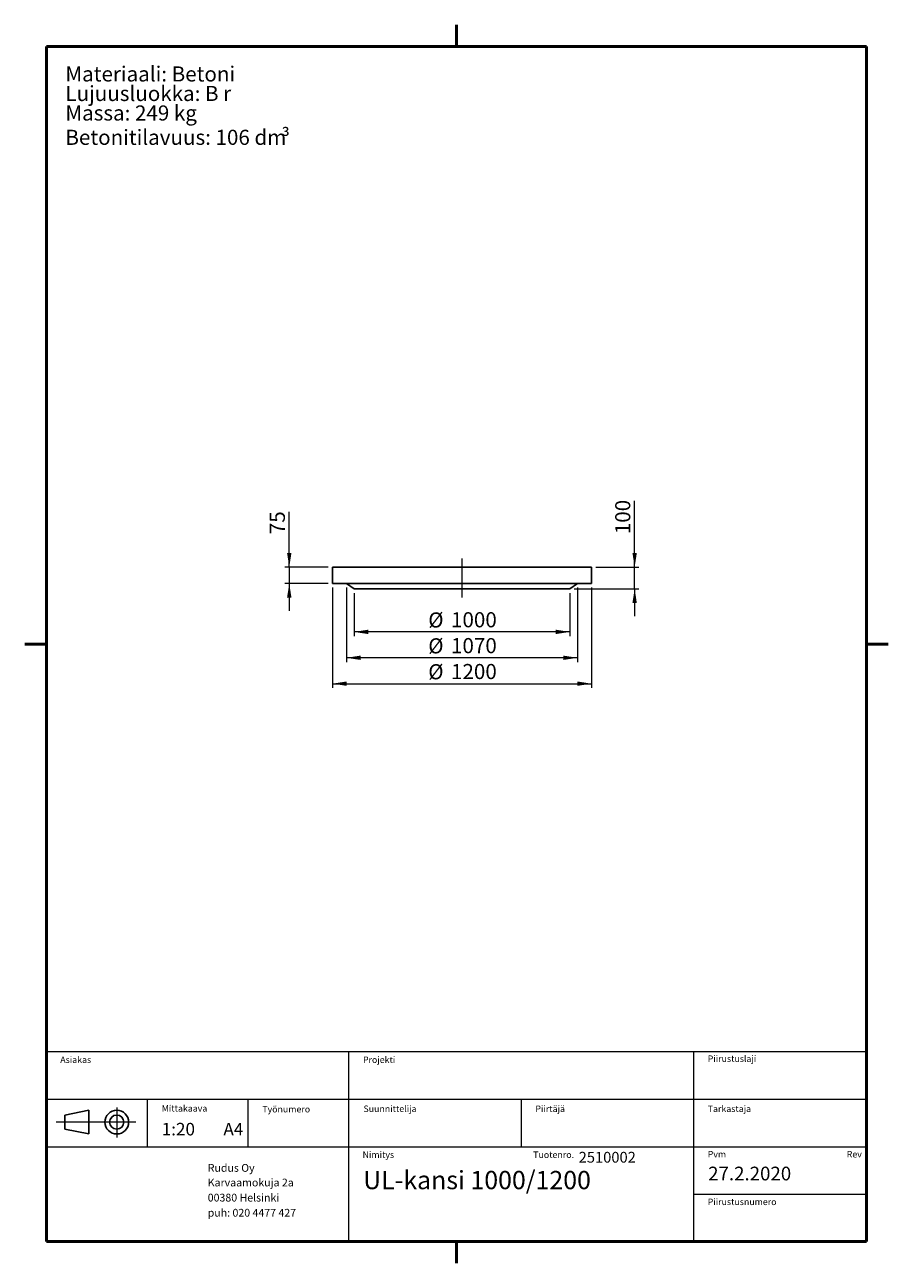
# Model space of a CAD drawing. Units: millimetres. Extents: x 100 to 4100, y 100 to 5840.
import ezdxf

# ---------------------------------------------------------------- set-up
doc = ezdxf.new("R2010")
doc.units = ezdxf.units.MM
doc.header["$LTSCALE"] = 20
doc.linetypes.add('CENTERX2', pattern=[20.32, 12.7, -2.54, 2.54, -2.54])
doc.layers.add('FORMAT', color=7, linetype='Continuous', lineweight=50)
doc.styles.add('SLDTEXTSTYLE0', font='TXT', dxfattribs={"width": 0.75})
doc.styles.add('SLDTEXTSTYLE1', font='TXT', dxfattribs={"width": 0.605})
doc.dimstyles.new('SLDDIMSTYLE0', dxfattribs={"dimtxt": 70, "dimasz": 66.04, "dimexe": 0, "dimexo": 0.0625, "dimgap": 17.5, "dimtad": 1, "dimdec": 0, "dimrnd": 1e-09, "dimzin": 12, "dimdsep": 46, "dimtxsty": 'SLDTEXTSTYLE0', "dimsah": 1, "dimcen": 0.09, "dimadec": 0, "dimazin": 3, "dimtfac": 1, "dimtdec": 0, "dimtofl": 0, "dimtmove": 0, "dimatfit": 3, "dimfxl": 1, "dimfrac": 2, "dimtolj": 1, "dimtzin": 12, "dimarcsym": 0})
doc.dimstyles.new('SLDDIMSTYLE1', dxfattribs={"dimtxt": 70, "dimasz": 66.04, "dimexe": 0, "dimexo": 0.0625, "dimgap": 17.5, "dimtad": 1, "dimdec": 0, "dimrnd": 1e-09, "dimzin": 12, "dimdsep": 46, "dimtxsty": 'SLDTEXTSTYLE0', "dimsah": 1, "dimcen": 0.09, "dimadec": 0, "dimazin": 3, "dimtfac": 1, "dimtdec": 0, "dimtmove": 0, "dimatfit": 0, "dimfxl": 1, "dimfrac": 2, "dimtolj": 1, "dimtzin": 12, "dimarcsym": 0})

# ---------------------------------------------------------------- blocks, each defined once
blk = doc.blocks.new('Block1')
at = {"color": 7, "linetype": 'Continuous', "lineweight": 25}
for p, q in [((5647.8, 1448.1), (5757.8, 1471.7)), ((5647.8, 1448.1), (5647.8, 1384)), ((5757.8, 1471.7), (5757.8, 1361.7)), ((5647.8, 1384), (5757.8, 1361.7))]:
    blk.add_line(p, q, dxfattribs=at)
at = {"color": 7, "linetype": 'Continuous', "lineweight": 18}
for p, q in [((5887.8, 1484.4), (5887.8, 1344.8)), ((5976.5, 1416.7), (5607.8, 1416.7))]:
    blk.add_line(p, q, dxfattribs=at)
at = {"color": 7, "linetype": 'Continuous', "lineweight": 25}
for radius in [55, 32.8]:
    blk.add_circle((5887.8, 1416.7), radius, dxfattribs=at)
blk = doc.blocks.new('SW_NOTE_0')
at = {"color": 0, "linetype": 'Continuous', "lineweight": 0, "attachment_point": 1}
for s, insert, char_height, style in [('Materiaali: Betoni', (0, 90.2), 70, 'SLDTEXTSTYLE0'), ('Lujuusluokka: B r', (0, -0.3), 70, 'SLDTEXTSTYLE0'), ('Massa: 249 kg', (0, -90.8), 70, 'SLDTEXTSTYLE0'), ('Betonitilavuus: 106 dm', (0, -203.5), 70, 'SLDTEXTSTYLE0'), ('³', (1001, -204.1), 68.8, 'SLDTEXTSTYLE1')]:
    blk.add_mtext(s, dxfattribs=dict(at, insert=insert, char_height=char_height, style=style))
blk = doc.blocks.new('_D')
at = {"color": 7, "linetype": 'Continuous', "lineweight": 0}
for p, q in [((1625.3, 3206.1), (1625.3, 3006.1)), ((2625.3, 3206.1), (2625.3, 3006.1)), ((2625.3, 3026.1), (1625.3, 3026.1))]:
    blk.add_line(p, q, dxfattribs=at)
at = {"color": 7, "linetype": 'Continuous', "lineweight": 18}
for points in [[(1625.3, 3026.1), (1691.3, 3016), (1691.3, 3036.3)], [(2625.3, 3026.1), (2559.2, 3036.3), (2559.2, 3016)]]:
    blk.add_solid(points, dxfattribs=at)
at = {"color": 7, "linetype": 'Continuous', "lineweight": 18, "char_height": 70, "attachment_point": 1, "style": 'SLDTEXTSTYLE0'}
for s, insert in [('%%c', (1969.1, 3116.4)), ('1000', (2074.6, 3117.4))]:
    blk.add_mtext(s, dxfattribs=dict(at, insert=insert))
blk = doc.blocks.new('_D_1')
at = {"color": 7, "linetype": 'Continuous', "lineweight": 0}
for p, q in [((1590.3, 3231.1), (1590.3, 2886.1)), ((2660.3, 3231.1), (2660.3, 2886.1)), ((2660.3, 2906.1), (1590.3, 2906.1))]:
    blk.add_line(p, q, dxfattribs=at)
at = {"color": 7, "linetype": 'Continuous', "lineweight": 18}
for points in [[(1590.3, 2906.1), (1656.3, 2896), (1656.3, 2916.3)], [(2660.3, 2906.1), (2594.2, 2916.3), (2594.2, 2896)]]:
    blk.add_solid(points, dxfattribs=at)
at = {"color": 7, "linetype": 'Continuous', "lineweight": 18, "char_height": 70, "attachment_point": 1, "style": 'SLDTEXTSTYLE0'}
for s, insert in [('%%c', (1969.1, 2996.4)), ('1070', (2074.6, 2997.4))]:
    blk.add_mtext(s, dxfattribs=dict(at, insert=insert))
blk = doc.blocks.new('_D_2')
at = {"color": 7, "linetype": 'Continuous', "lineweight": 0}
for p, q in [((1525.3, 3231.1), (1525.3, 2766.1)), ((2725.3, 3231.1), (2725.3, 2766.1)), ((1525.3, 2786.1), (2725.3, 2786.1))]:
    blk.add_line(p, q, dxfattribs=at)
at = {"color": 7, "linetype": 'Continuous', "lineweight": 18}
for points in [[(1525.3, 2786.1), (1591.3, 2776), (1591.3, 2796.3)], [(2725.3, 2786.1), (2659.2, 2796.3), (2659.2, 2776)]]:
    blk.add_solid(points, dxfattribs=at)
at = {"color": 7, "linetype": 'Continuous', "lineweight": 18, "char_height": 70, "attachment_point": 1, "style": 'SLDTEXTSTYLE0'}
for s, insert in [('%%c', (1969.1, 2876.4)), ('1200', (2074.6, 2877.4))]:
    blk.add_mtext(s, dxfattribs=dict(at, insert=insert))
blk = doc.blocks.new('_D_3')
at = {"color": 7, "linetype": 'Continuous', "lineweight": 0}
for p, q in [((1325.3, 3326.1), (1325.3, 3582.4)), ((1505.3, 3326.1), (1305.3, 3326.1)), ((1325.3, 3326.1), (1325.3, 3251.1)), ((1505.3, 3251.1), (1305.3, 3251.1)), ((1325.3, 3251.1), (1325.3, 3124.1))]:
    blk.add_line(p, q, dxfattribs=at)
at = {"color": 7, "linetype": 'Continuous', "lineweight": 18}
for points in [[(1325.3, 3326.1), (1335.4, 3392.2), (1315.1, 3392.2)], [(1325.3, 3251.1), (1315.1, 3185.1), (1335.4, 3185.1)]]:
    blk.add_solid(points, dxfattribs=at)
at = {"color": 7, "linetype": 'Continuous', "lineweight": 18, "insert": (1235.1, 3479), "char_height": 70, "attachment_point": 1, "rotation": 90, "style": 'SLDTEXTSTYLE0'}
blk.add_mtext('75', dxfattribs=at)
blk = doc.blocks.new('_D_4')
at = {"color": 7, "linetype": 'Continuous', "lineweight": 0}
for p, q in [((2925.3, 3326.1), (2925.3, 3634.1)), ((2745.3, 3326.1), (2945.3, 3326.1)), ((2925.3, 3226.1), (2925.3, 3326.1)), ((2645.3, 3226.1), (2945.3, 3226.1)), ((2925.3, 3226.1), (2925.3, 3099.1))]:
    blk.add_line(p, q, dxfattribs=at)
at = {"color": 7, "linetype": 'Continuous', "lineweight": 18}
for points in [[(2925.3, 3326.1), (2935.4, 3392.2), (2915.1, 3392.2)], [(2925.3, 3226.1), (2915.1, 3160.1), (2935.4, 3160.1)]]:
    blk.add_solid(points, dxfattribs=at)
at = {"color": 7, "linetype": 'Continuous', "lineweight": 18, "insert": (2835.1, 3479), "char_height": 70, "attachment_point": 1, "rotation": 90, "style": 'SLDTEXTSTYLE0'}
blk.add_mtext('100', dxfattribs=at)

msp = doc.modelspace()

# ---------------------------------------------------------------- linework, layer by layer
at = {"color": 7, "linetype": 'CENTERX2', "lineweight": 18}
for p, q in [((2125.3, 3366.1), (2125.3, 3251.1)), ((2125.3, 3251.1), (2125.3, 3186.1))]:
    msp.add_line(p, q, dxfattribs=at)
at = {"color": 7, "linetype": 'Continuous', "lineweight": 25}
for p, q in [((1525.3, 3326.1), (1525.3, 3251.1)), ((1525.3, 3326.1), (2725.3, 3326.1)), ((2725.3, 3251.1), (2725.3, 3326.1)), ((1525.3, 3251.1), (2725.3, 3251.1)), ((1590.3, 3251.1), (1625.3, 3226.1)), ((1625.3, 3226.1), (2625.3, 3226.1)), ((2625.3, 3226.1), (2660.3, 3251.1))]:
    msp.add_line(p, q, dxfattribs=at)
at = {"color": 7, "linetype": 'Continuous', "lineweight": 18}
for p, q in [((4000, 1080), (200, 1080)), ((200, 1080), (200, 200)), ((1600, 1080), (1600, 200)), ((3200, 200), (3200, 1080)), ((200, 860), (4000, 860)), ((666.7, 860), (666.7, 640)), ((1133.3, 860), (1133.3, 640)), ((2400, 860), (2400, 640)), ((200, 640), (4000, 640)), ((3200, 420), (4000, 420))]:
    msp.add_line(p, q, dxfattribs=at)
at = {"layer": 'FORMAT'}
for p, q in [((2100, 5740), (2100, 5840)), ((200, 200), (200, 5740)), ((200, 5740), (4000, 5740)), ((4000, 200), (4000, 5740)), ((200, 2970), (100, 2970)), ((4000, 2970), (4100, 2970)), ((200, 200), (4000, 200)), ((2100, 200), (2100, 100))]:
    msp.add_line(p, q, dxfattribs=at)

# ---------------------------------------------------------------- block references
at = {"color": 7, "linetype": 'Continuous', "lineweight": 0}
msp.add_blockref('SW_NOTE_0', (288.1, 5556.9), dxfattribs=at)
at = {"color": 7, "linetype": 'Continuous'}
msp.add_blockref('Block1', (-5361.8, -662.6), dxfattribs=at)

# ---------------------------------------------------------------- texts
at = {"color": 7, "linetype": 'Continuous', "lineweight": 0, "style": 'SLDTEXTSTYLE0'}
for s, insert, char_height, attachment_point in [('Asiakas', (264.4, 1058.1), 30, 1), ('Projekti', (1666.6, 1058.1), 30, 1), ('Piirustuslaji', (3263.8, 1062.9), 30, 1), ('Mittakaava', (734.2, 832.8), 30, 1), ('Työnumero', (1200.3, 829), 30, 1), ('Suunnittelija', (1668.9, 830.8), 30, 1), ('Piirtäjä', (2465.4, 830.8), 30, 1), ('Tarkastaja', (3263.8, 830.8), 30, 1), ('1:20', (734.2, 750.5), 58.21, 1), ('A4', (1112.6, 750.5), 58.21, 3), ('Nimitys', (1665, 617.9), 30, 1), ('Tuotenro.', (2644.5, 617.9), 30, 3), ('2510002', (2665.9, 616.2), 50, 1), ('Pvm', (3263.8, 620.1), 30, 1), ('Rev', (3977.8, 620.1), 30, 3), ('Rudus Oy', (947.5, 559.9), 36, 1), ('UL-kansi 1000/1200', (1667.5, 527.8), 84.667, 1), ('27.2.2020', (3265.8, 547.5), 63.5, 1), ('Karvaamokuja 2a', (947.5, 492), 36, 1), ('00380 Helsinki', (947.5, 422), 36, 1), ('puh: 020 4477 427', (947.5, 352), 36, 1), ('Piirustusnumero', (3263.8, 399.5), 30, 1)]:
    msp.add_mtext(s, dxfattribs=dict(at, insert=insert, char_height=char_height, attachment_point=attachment_point))

# ---------------------------------------------------------------- dimensions: what is measured, and where the dimension line sits
at = {"color": 7, "linetype": 'Continuous', "lineweight": 18}
for base, p1, p2, picture, middle in [((2925.3, 3326.1), (2625.3, 3226.1), (2725.3, 3326.1), '_D_4', (2925.3, 3556.6)), ((1325.3, 3251.1), (1525.3, 3326.1), (1525.3, 3251.1), '_D_3', (1325.3, 3530.7))]:
    dim = msp.add_linear_dim(base=base, p1=p1, p2=p2, angle=90, dimstyle='SLDDIMSTYLE1', dxfattribs=at)
    dim.commit()
    dim.dimension.update_dxf_attribs({"geometry": picture, "text_midpoint": middle, "dimtype": 160})
for base, p1, p2, picture, middle in [((2725.3, 2786.1), (1525.3, 3251.1), (2725.3, 3251.1), '_D_2', (2125.3, 2786.1)), ((1590.3, 2906.1), (2660.3, 3251.1), (1590.3, 3251.1), '_D_1', (2125.3, 2906.1)), ((1625.3, 3026.1), (2625.3, 3226.1), (1625.3, 3226.1), '_D', (2125.3, 3026.1))]:
    dim = msp.add_linear_dim(base=base, p1=p1, p2=p2, text='%%c<>', dimstyle='SLDDIMSTYLE0', dxfattribs=at)
    dim.commit()
    dim.dimension.update_dxf_attribs({"geometry": picture, "text_midpoint": middle, "dimtype": 160})

doc.saveas('drawing.dxf')
